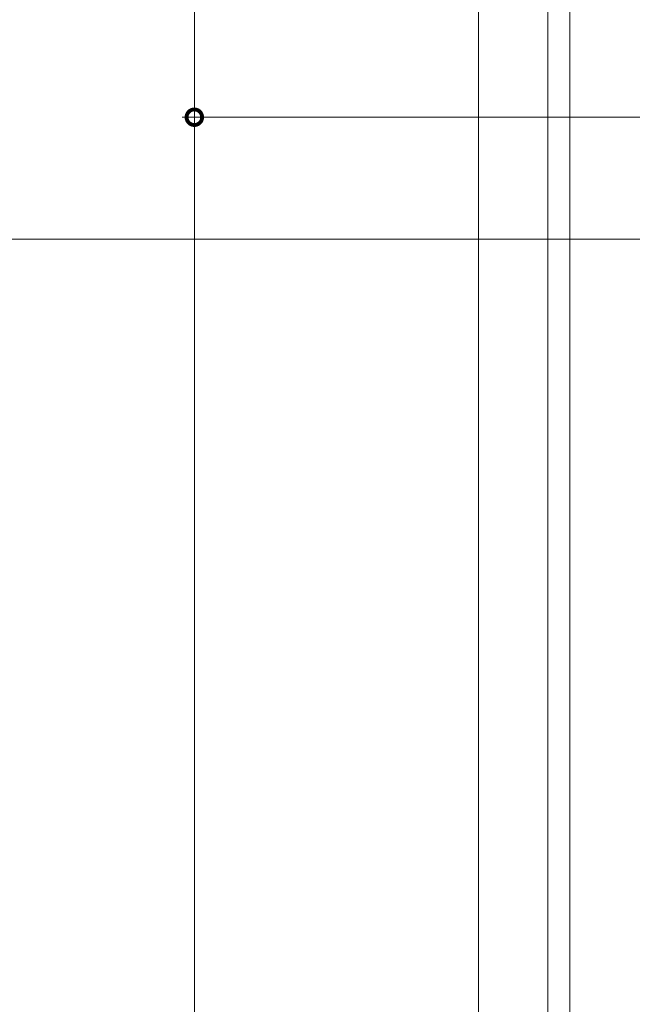
# Model space of a CAD drawing. Extents: x 0 to 1389, y 0 to 2245.
# Drawn here: x 106 to 156, y 1418 to 1499 of the extents above; entities that cross this region are included whole.
import ezdxf

# ---------------------------------------------------------------- set-up
doc = ezdxf.new("R2010")
doc.units = 0
doc.layers.add('YKK_12', color=2, linetype='CONTINUOUS', lineweight=13)
doc.layers.add('YKK_D', color=6, linetype='CONTINUOUS', lineweight=13)

msp = doc.modelspace()

# ---------------------------------------------------------------- linework, layer by layer
at = {"layer": 'YKK_12'}
for p, q in [((143.294, 1327.386), (143.294, 1676.886)), ((148.994, 1327.386), (148.994, 1676.886)), ((150.794, 1327.386), (150.794, 1676.886))]:
    msp.add_line(p, q, dxfattribs=at)
at = {"layer": 'YKK_D'}
for p, q in [((120, 1650.887), (120, 1490.887)), ((334.095, 1490.887), (119, 1490.887)), ((410.299, 1480.887), (99, 1480.887))]:
    msp.add_line(p, q, dxfattribs=at)
at = {"layer": 'YKK_D', "ltscale": 1.2}
for p, q in [((370.231, 1490.887), (119, 1490.887)), ((120, 1130.887), (120, 1490.887))]:
    msp.add_line(p, q, dxfattribs=at)
at = {"layer": 'YKK_D', "linetype": 'ByBlock', "const_width": 1.275}
for points in [[(120, 1490.728, 1), (120, 1491.046, 1)], [(120, 1491.046, 1), (120, 1490.728, 1)]]:
    msp.add_lwpolyline(points, format="xyb", close=True, dxfattribs=at)

doc.saveas('drawing.dxf')
